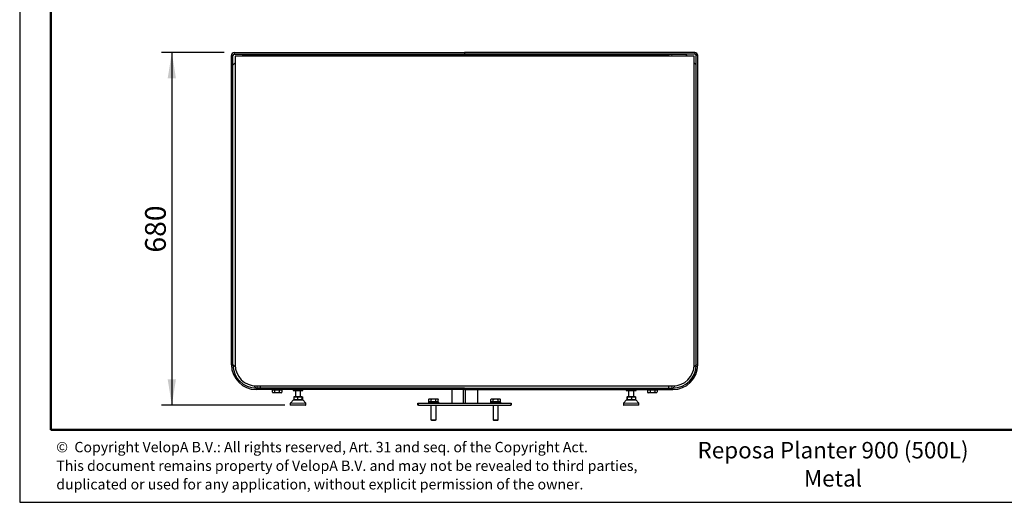
# Model space of a CAD drawing. Units: millimetres. Extents: x -2060 to 4053, y 15 to 1989.
# Drawn here: x 12 to 1912, y 15 to 945 of the extents above; entities that cross this region are included whole.
import ezdxf

# ---------------------------------------------------------------- set-up
doc = ezdxf.new("R2010")
doc.units = ezdxf.units.MM
doc.header["$LTSCALE"] = 20
doc.linetypes.add('SLD-Solid', pattern=[0])
doc.layers.add('-FORMAT-', color=7, linetype='SLD-Solid')
doc.layers.add('-TEXT_FORMAT-', color=7, linetype='SLD-Solid')
doc.styles.add('SLDTEXTSTYLE0', font='TXT', dxfattribs={"width": 0.638186})
doc.styles.add('SLDTEXTSTYLE1', font='TXT', dxfattribs={"width": 0.605})
doc.dimstyles.new('SLDDIMSTYLE0', dxfattribs={"dimtxt": 40, "dimasz": 50, "dimexe": 0, "dimexo": 0.0625, "dimgap": 10, "dimtad": 1, "dimdec": 1, "dimrnd": 1e-09, "dimzin": 12, "dimdsep": 46, "dimtxsty": 'SLDTEXTSTYLE1', "dimsah": 1, "dimcen": 0.09, "dimadec": 0, "dimazin": 3, "dimtfac": 1, "dimtdec": 1, "dimtofl": 0, "dimtmove": 0, "dimatfit": 3, "dimfxl": 0, "dimfrac": 2, "dimtolj": 1, "dimtzin": 12, "dimarcsym": 0})

# ---------------------------------------------------------------- blocks, each defined once
blk = doc.blocks.new('SW_NOTE_0')
at = {"layer": '-TEXT_FORMAT-', "color": 0, "char_height": 20, "attachment_point": 1, "style": 'SLDTEXTSTYLE0'}
for s, insert in [('©  Copyright VelopA B.V.: All rights reserved, Art. 31 and seq. of the Copyright Act.', (0, 25.8)), ('This document remains property of VelopA B.V. and may not be revealed to third parties,', (0, -10.1)), ('duplicated or used for any application, without explicit permission of the owner.', (0, -45.9))]:
    blk.add_mtext(s, dxfattribs=dict(at, insert=insert))
blk = doc.blocks.new('_D')
at = {"layer": '-FORMAT-', "color": 7}
for p, q in [((406.9, 881.9), (285.9, 881.9)), ((305.9, 881.9), (305.9, 201.9)), ((524, 201.9), (285.9, 201.9))]:
    blk.add_line(p, q, dxfattribs=at)
for points in [[(305.9, 881.9), (297.9, 831.9), (313.9, 831.9)], [(305.9, 201.9), (313.9, 251.9), (297.9, 251.9)]]:
    blk.add_solid(points, dxfattribs=at)
at = {"layer": '-FORMAT-', "color": 7, "insert": (254.3, 496.1), "char_height": 40, "attachment_point": 1, "rotation": 90, "style": 'SLDTEXTSTYLE1'}
blk.add_mtext('680', dxfattribs=at)

msp = doc.modelspace()

# ---------------------------------------------------------------- linework, layer by layer
at = {"layer": '-FORMAT-'}
for p, q in [((12.35, 1989.34), (12.35, 14.65)), ((12.35, 14.65), (4052.69, 14.65))]:
    msp.add_line(p, q, dxfattribs=at)
at = {"layer": '-FORMAT-', "lineweight": 50}
for p, q in [((72.35, 154.65), (72.35, 1929.34)), ((3992.69, 154.65), (72.35, 154.65))]:
    msp.add_line(p, q, dxfattribs=at)
at = {"color": 7, "linetype": 'SLD-Solid'}
for p, q in [((420.9, 279.91), (420.9, 875.91)), ((423.9, 279.91), (423.9, 875.91)), ((426.9, 881.91), (870.9, 881.91)), ((426.9, 878.91), (870.9, 878.91)), ((1312.9, 874.91), (428.9, 874.91)), ((440.9, 874.91), (443.9, 877.91)), ((443.9, 877.91), (470.9, 877.91)), ((470.9, 877.91), (476.9, 877.91)), ((476.9, 874.91), (476.9, 877.91)), ((476.9, 877.91), (1264.9, 877.91)), ((870.9, 881.91), (870.9, 878.91)), ((1314.9, 881.91), (870.9, 881.91)), ((1314.9, 878.91), (870.9, 878.91)), ((1264.9, 874.91), (1264.9, 877.91)), ((1270.9, 877.91), (1264.9, 877.91)), ((1297.9, 877.91), (1270.9, 877.91)), ((1300.9, 874.91), (1297.9, 877.91)), ((1317.9, 279.91), (1317.9, 875.91)), ((1320.9, 279.91), (1320.9, 875.91)), ((423.9, 857.91), (427.9, 861.91)), ((427.9, 873.91), (427.9, 279.91)), ((1313.9, 279.91), (1313.9, 873.91)), ((1317.9, 857.91), (1313.9, 861.91)), ((428.12, 275.69), (423.9, 279.91)), ((1313.69, 275.69), (1317.9, 279.91)), ((468.9, 234.91), (464.69, 239.12)), ((468.9, 238.91), (1272.9, 238.91)), ((870.9, 234.91), (468.9, 234.91)), ((870.9, 231.91), (468.9, 231.91)), ((476.9, 234.91), (476.9, 238.91)), ((499.68, 231.41), (499.68, 226.76)), ((499.68, 231.41), (501.8, 231.41)), ((500.9, 231.91), (500.9, 231.41)), ((501.8, 231.41), (503.93, 231.41)), ((503.93, 231.41), (503.93, 226.76)), ((503.93, 231.41), (508.55, 231.41)), ((508.55, 231.41), (513.16, 231.41)), ((513.16, 231.41), (513.16, 226.76)), ((513.16, 231.41), (515.65, 231.41)), ((515.65, 231.41), (518.13, 231.41)), ((516.9, 231.41), (516.9, 231.91)), ((518.13, 231.41), (518.13, 226.76)), ((539.98, 231.91), (539.98, 229.91)), ((539.98, 229.91), (556.3, 229.91)), ((544.48, 229.91), (544.48, 218.31)), ((554.48, 218.31), (554.48, 229.91)), ((556.3, 229.91), (558.98, 229.91)), ((558.98, 229.91), (558.98, 231.91)), ((845.9, 231.91), (845.9, 205.91)), ((868.9, 205.91), (868.9, 231.91)), ((870.9, 231.91), (870.9, 234.91)), ((870.9, 234.91), (1272.9, 234.91)), ((870.9, 231.91), (1272.9, 231.91)), ((872.9, 205.91), (872.9, 231.91)), ((895.9, 231.91), (895.9, 205.91)), ((1182.83, 231.91), (1182.83, 229.91)), ((1182.83, 229.91), (1185.51, 229.91)), ((1185.51, 229.91), (1201.83, 229.91)), ((1187.33, 229.91), (1187.33, 218.31)), ((1197.33, 218.31), (1197.33, 229.91)), ((1201.83, 229.91), (1201.83, 231.91)), ((1223.68, 231.41), (1223.68, 226.76)), ((1223.68, 231.41), (1226.16, 231.41)), ((1224.9, 231.91), (1224.9, 231.41)), ((1226.16, 231.41), (1228.65, 231.41)), ((1228.65, 231.41), (1228.65, 226.76)), ((1228.65, 231.41), (1233.26, 231.41)), ((1233.26, 231.41), (1237.88, 231.41)), ((1237.88, 231.41), (1237.88, 226.76)), ((1237.88, 231.41), (1240.01, 231.41)), ((1240.01, 231.41), (1242.13, 231.41)), ((1240.9, 231.41), (1240.9, 231.91)), ((1242.13, 231.41), (1242.13, 226.76)), ((1264.9, 234.91), (1264.9, 238.91)), ((1272.9, 234.91), (1277.12, 239.12)), ((499.87, 226.55), (500.92, 225.51)), ((516.89, 225.51), (500.92, 225.51)), ((516.89, 225.51), (517.94, 226.55)), ((517.92, 226.57), (518.13, 226.76)), ((540.48, 211.91), (534.63, 206.05)), ((540.48, 211.91), (558.48, 211.91)), ((541.08, 217.81), (541.08, 213.16)), ((541.08, 217.81), (544.84, 217.81)), ((541.48, 218.31), (541.48, 217.81)), ((556, 218.31), (541.48, 218.31)), ((544.84, 217.81), (548.6, 217.81)), ((548.48, 212.1), (548.48, 211.91)), ((548.6, 217.81), (548.6, 213.16)), ((548.6, 217.81), (552.81, 217.81)), ((550.72, 211.91), (550.25, 212.15)), ((552.81, 217.81), (557.01, 217.81)), ((557.48, 218.31), (556, 218.31)), ((557.01, 217.81), (557.01, 213.16)), ((557.01, 217.81), (557.45, 217.81)), ((557.45, 217.81), (557.88, 217.81)), ((557.48, 217.81), (557.48, 218.31)), ((557.88, 217.81), (557.88, 213.16)), ((564.34, 206.05), (558.48, 211.91)), ((802.92, 214.31), (801.67, 213.06)), ((801.67, 208.41), (801.67, 213.06)), ((802.92, 214.31), (818.89, 214.31)), ((806.29, 208.41), (806.29, 213.06)), ((815.52, 208.41), (815.52, 213.06)), ((820.14, 213.06), (818.89, 214.31)), ((820.14, 208.41), (820.14, 213.06)), ((922.92, 214.31), (921.67, 213.06)), ((921.67, 208.41), (921.67, 213.06)), ((922.92, 214.31), (938.89, 214.31)), ((926.29, 208.41), (926.29, 213.06)), ((935.52, 208.41), (935.52, 213.06)), ((940.14, 213.06), (938.89, 214.31)), ((940.14, 208.41), (940.14, 213.06)), ((1183.33, 211.91), (1177.47, 206.05)), ((1183.33, 211.91), (1201.33, 211.91)), ((1183.92, 217.81), (1183.92, 213.16)), ((1183.92, 217.81), (1184.36, 217.81)), ((1184.33, 218.31), (1184.33, 217.81)), ((1185.81, 218.31), (1184.33, 218.31)), ((1184.36, 217.81), (1184.8, 217.81)), ((1184.8, 217.81), (1184.8, 213.16)), ((1184.8, 217.81), (1189, 217.81)), ((1200.33, 218.31), (1185.81, 218.31)), ((1189, 217.81), (1193.2, 217.81)), ((1193.2, 217.81), (1193.2, 213.16)), ((1193.2, 217.81), (1196.97, 217.81)), ((1193.33, 211.91), (1193.33, 212.68)), ((1196.97, 217.81), (1200.73, 217.81)), ((1200.33, 217.81), (1200.33, 218.31)), ((1200.73, 217.81), (1200.73, 213.16)), ((1207.18, 206.05), (1201.33, 211.91)), ((1223.68, 226.76), (1223.89, 226.56)), ((1223.88, 226.55), (1224.92, 225.51)), ((1240.89, 225.51), (1224.92, 225.51)), ((1240.89, 225.51), (1241.93, 226.55)), ((534.48, 205.7), (534.48, 202.41)), ((561.29, 201.91), (534.98, 201.91)), ((563.98, 201.91), (561.29, 201.91)), ((564.48, 202.41), (564.48, 205.7)), ((780.9, 201.91), (780.9, 205.91)), ((780.9, 205.91), (781.9, 205.91)), ((781.9, 201.91), (780.9, 201.91)), ((781.9, 205.91), (959.9, 205.91)), ((781.9, 201.91), (959.9, 201.91)), ((800.9, 207.91), (800.9, 205.91)), ((800.9, 207.91), (810.9, 207.91)), ((803.98, 208.41), (801.67, 208.41)), ((802.9, 208.41), (802.9, 207.91)), ((806.29, 208.41), (803.98, 208.41)), ((805.9, 201.91), (805.9, 173.91)), ((810.9, 208.41), (806.29, 208.41)), ((815.52, 208.41), (810.9, 208.41)), ((810.9, 207.91), (820.9, 207.91)), ((817.83, 208.41), (815.52, 208.41)), ((815.9, 173.91), (815.9, 201.91)), ((820.14, 208.41), (817.83, 208.41)), ((818.9, 207.91), (818.9, 208.41)), ((820.9, 205.91), (820.9, 207.91)), ((920.9, 207.91), (920.9, 205.91)), ((920.9, 207.91), (930.9, 207.91)), ((923.98, 208.41), (921.67, 208.41)), ((922.9, 208.41), (922.9, 207.91)), ((926.29, 208.41), (923.98, 208.41)), ((925.9, 201.91), (925.9, 173.91)), ((930.9, 208.41), (926.29, 208.41)), ((935.52, 208.41), (930.9, 208.41)), ((930.9, 207.91), (940.9, 207.91)), ((937.83, 208.41), (935.52, 208.41)), ((935.9, 173.91), (935.9, 201.91)), ((940.14, 208.41), (937.83, 208.41)), ((938.9, 207.91), (938.9, 208.41)), ((940.9, 205.91), (940.9, 207.91)), ((959.9, 205.91), (960.9, 205.91)), ((960.9, 201.91), (959.9, 201.91)), ((960.9, 205.91), (960.9, 201.91)), ((1177.33, 205.7), (1177.33, 202.41)), ((1180.52, 201.91), (1177.83, 201.91)), ((1206.83, 201.91), (1180.52, 201.91)), ((1207.33, 202.41), (1207.33, 205.7)), ((805.9, 173.91), (806.9, 172.91)), ((805.9, 173.91), (815.9, 173.91)), ((806.9, 172.91), (814.9, 172.91)), ((814.9, 172.91), (815.9, 173.91)), ((925.9, 173.91), (926.9, 172.91)), ((925.9, 173.91), (935.9, 173.91)), ((926.9, 172.91), (934.9, 172.91)), ((934.9, 172.91), (935.9, 173.91))]:
    msp.add_line(p, q, dxfattribs=at)
at = {"color": 8, "linetype": 'SLD-Solid', "lineweight": 18}
for p, q in [((423.9, 875.91), (420.9, 875.91)), ((426.9, 878.91), (426.9, 881.91)), ((470.9, 874.91), (470.9, 877.91)), ((1270.9, 874.91), (1270.9, 877.91)), ((1314.9, 878.91), (1314.9, 881.91)), ((1317.9, 875.91), (1320.9, 875.91)), ((420.9, 279.91), (423.9, 279.91)), ((1320.9, 279.91), (1317.9, 279.91)), ((468.9, 234.91), (468.9, 231.91)), ((470.9, 234.91), (470.9, 238.91)), ((1270.9, 234.91), (1270.9, 238.91)), ((1272.9, 234.91), (1272.9, 231.91)), ((561.7, 205.7), (534.48, 205.7)), ((534.48, 202.41), (561.7, 202.41)), ((534.63, 206.05), (564.34, 206.05)), ((564.48, 205.7), (561.7, 205.7)), ((561.7, 202.41), (564.48, 202.41)), ((781.9, 205.91), (781.9, 201.91)), ((959.9, 201.91), (959.9, 205.91)), ((1180.11, 205.7), (1177.33, 205.7)), ((1177.33, 202.41), (1180.11, 202.41)), ((1177.47, 206.05), (1207.18, 206.05)), ((1207.33, 205.7), (1180.11, 205.7)), ((1180.11, 202.41), (1207.33, 202.41))]:
    msp.add_line(p, q, dxfattribs=at)
at = {"color": 7, "linetype": 'SLD-Solid'}
for centre, radius, start, end in [((426.9, 875.91), 6, 90, 180), ((426.9, 875.91), 3, 90, 180), ((428.9, 873.91), 1, 90, 180), ((1312.9, 873.91), 1, 0, 90), ((1314.9, 875.91), 6, 360, 90), ((1314.9, 875.91), 3, 360, 90), ((468.9, 279.91), 48, 180, 270), ((468.9, 279.91), 45, 180, 270), ((468.9, 279.91), 41, 180, 270), ((1272.9, 279.91), 41, 270, 0), ((1272.9, 279.91), 45, 270, 360), ((1272.9, 279.91), 48, 270, 0), ((534.98, 205.7), 0.5, 135, 180), ((534.98, 202.41), 0.5, 180, 270), ((563.98, 202.41), 0.5, 270, 0), ((563.98, 205.7), 0.5, 0, 45), ((1177.83, 205.7), 0.5, 135, 180), ((1177.83, 202.41), 0.5, 180, 270), ((1206.83, 202.41), 0.5, 270, 0), ((1206.83, 205.7), 0.5, 0, 45)]:
    msp.add_arc(centre, radius, start, end, dxfattribs=at)
for points, knots in [([(503.93, 226.76), (503.64, 226.47), (503.05, 225.88), (501.95, 225.39), (500.84, 225.65), (500.16, 226.31), (499.89, 226.57)], [0, 0, 0, 0, 0.2283628, 0.4645335, 0.793257, 1, 1, 1, 1]), ([(513.16, 226.76), (512.89, 226.63), (512.36, 226.37), (511.57, 226.06), (510.78, 225.81), (510, 225.64), (509.2, 225.53), (508.39, 225.51), (507.56, 225.56), (506.74, 225.71), (505.92, 225.93), (505.18, 226.19), (504.52, 226.47), (504.13, 226.66), (503.93, 226.76)], [0, 0, 0, 0, 0.09160189, 0.18354741, 0.26523663, 0.34741904, 0.43150216, 0.51640506, 0.60156798, 0.68757656, 0.77584815, 0.8647149, 0.93228811, 1, 1, 1, 1]), ([(518.13, 226.76), (517.79, 226.47), (517.1, 225.88), (515.81, 225.38), (514.43, 225.68), (513.55, 226.43), (513.16, 226.76)], [0, 0, 0, 0, 0.2164587, 0.4403184, 0.7519064, 1, 1, 1, 1]), ([(541.87, 212.74), (541.87, 212.73), (541.84, 212.58), (541.77, 212.34), (541.68, 212.06), (541.56, 211.9), (541.43, 211.92), (541.3, 212.21), (541.18, 212.64), (541.11, 212.98), (541.08, 213.16)], [0, 0, 0, 0, 0.0050377, 0.1259047, 0.2498515, 0.3754712, 0.5466821, 0.723615, 0.8611745, 1, 1, 1, 1]), ([(548.6, 213.16), (548.28, 212.97), (547.55, 212.54), (546.34, 212.08), (544.56, 211.79), (542.74, 212.21), (541.52, 212.91), (541.08, 213.16)], [0, 0, 0, 0, 0.1355522, 0.3101067, 0.4842337, 0.8161373, 1, 1, 1, 1]), ([(549.49, 212.72), (549.2, 212.59), (548.6, 212.34), (547.66, 212.06), (547.01, 211.98), (546.69, 211.94)], [0, 0, 0, 0, 0.3229936, 0.6592279, 1, 1, 1, 1]), ([(547.7, 212.49), (547.88, 212.4), (548.23, 212.24), (548.55, 212.07), (548.71, 211.98)], [0, 0, 0, 0, 0.5097182, 1, 1, 1, 1]), ([(548.48, 213.17), (548.41, 213.13), (548.16, 213), (547.9, 212.88), (547.72, 212.8)], [0, 0, 0, 0, 0.3150905, 1, 1, 1, 1]), ([(550.29, 211.91), (550.25, 211.91), (550, 211.97), (549.41, 212.08), (548.66, 212.22), (548.04, 212.35), (547.82, 212.44), (547.73, 212.48)], [0, 0, 0, 0, 0.0428834, 0.2968423, 0.5438849, 0.7909275, 1, 1, 1, 1]), ([(550.22, 212.16), (550.2, 212.17), (550.11, 212.23), (549.83, 212.33), (549.45, 212.48), (549.06, 212.62), (548.73, 212.76), (548.52, 212.91), (548.5, 212.99), (548.49, 213.03)], [0, 0, 0, 0, 0.0425032, 0.2004673, 0.3665222, 0.5273246, 0.6881271, 0.854182, 1, 1, 1, 1]), ([(557.01, 213.16), (556.72, 213.01), (556.15, 212.71), (555.25, 212.34), (554.31, 212.06), (553.22, 211.9), (551.97, 211.92), (550.71, 212.21), (549.59, 212.64), (548.93, 212.98), (548.6, 213.16)], [0, 0, 0, 0, 0.10778862, 0.21617354, 0.32732028, 0.43996704, 0.59349681, 0.75215758, 0.87551116, 1, 1, 1, 1]), ([(557.1, 212.72), (557.04, 212.69), (556.56, 212.42), (555.76, 212.11), (554.99, 212.02), (554.68, 211.98)], [0, 0, 0, 0, 0.0803442, 0.62816367, 1, 1, 1, 1]), ([(557.88, 213.16), (557.85, 213.01), (557.8, 212.71), (557.7, 212.34), (557.6, 212.06), (557.49, 211.9), (557.36, 211.92), (557.23, 212.21), (557.11, 212.64), (557.04, 212.98), (557.01, 213.16)], [0, 0, 0, 0, 0.1077886, 0.2161735, 0.3273203, 0.439967, 0.5934968, 0.7521576, 0.8755112, 1, 1, 1, 1]), ([(801.67, 213.06), (801.98, 213.34), (802.63, 213.93), (803.82, 214.43), (805.1, 214.13), (805.92, 213.39), (806.29, 213.06)], [0, 0, 0, 0, 0.2164587, 0.4403184, 0.7519064, 1, 1, 1, 1]), ([(806.29, 213.06), (806.38, 213.1), (806.77, 213.3), (807.3, 213.52), (807.99, 213.78), (808.61, 213.98), (809.38, 214.16), (810.08, 214.26), (810.82, 214.3), (811.47, 214.28), (812.13, 214.21), (812.92, 214.06), (813.65, 213.85), (814.45, 213.55), (814.99, 213.32), (815.39, 213.12), (815.52, 213.06)], [0, 0, 0, 0, 0.0337845, 0.1352745, 0.1780205, 0.2637808, 0.336104, 0.4243301, 0.4836083, 0.5649193, 0.6269746, 0.6893404, 0.8164423, 0.862209, 0.9539913, 1, 1, 1, 1]), ([(815.52, 213.06), (815.84, 213.34), (816.48, 213.93), (817.68, 214.43), (818.96, 214.13), (819.78, 213.39), (820.14, 213.06)], [0, 0, 0, 0, 0.2164587, 0.4403184, 0.7519064, 1, 1, 1, 1]), ([(921.67, 213.06), (921.98, 213.34), (922.63, 213.93), (923.82, 214.43), (925.1, 214.13), (925.92, 213.39), (926.29, 213.06)], [0, 0, 0, 0, 0.2164587, 0.4403184, 0.7519064, 1, 1, 1, 1]), ([(926.29, 213.06), (926.38, 213.1), (926.77, 213.3), (927.3, 213.52), (927.99, 213.78), (928.61, 213.98), (929.38, 214.16), (930.08, 214.26), (930.82, 214.3), (931.47, 214.28), (932.13, 214.21), (932.92, 214.06), (933.65, 213.85), (934.45, 213.55), (934.99, 213.32), (935.39, 213.12), (935.52, 213.06)], [0, 0, 0, 0, 0.0337845, 0.1352745, 0.1780205, 0.2637808, 0.336104, 0.4243301, 0.4836083, 0.5649193, 0.6269746, 0.6893404, 0.8164423, 0.862209, 0.9539913, 1, 1, 1, 1]), ([(935.52, 213.06), (935.84, 213.34), (936.48, 213.93), (937.68, 214.43), (938.96, 214.13), (939.78, 213.39), (940.14, 213.06)], [0, 0, 0, 0, 0.2164587, 0.4403184, 0.7519064, 1, 1, 1, 1]), ([(1184.8, 213.16), (1184.77, 213.01), (1184.71, 212.71), (1184.62, 212.34), (1184.52, 212.06), (1184.41, 211.9), (1184.28, 211.92), (1184.14, 212.21), (1184.03, 212.64), (1183.96, 212.98), (1183.92, 213.16)], [0, 0, 0, 0, 0.1077886, 0.2161735, 0.3273203, 0.439967, 0.5934968, 0.7521576, 0.8755112, 1, 1, 1, 1]), ([(1187.99, 212.01), (1187.85, 211.97), (1187.26, 211.82), (1186.19, 212.12), (1185.25, 212.42), (1184.77, 212.69), (1184.71, 212.72)], [0, 0, 0, 0, 0.1306637, 0.5352851, 0.9408997, 1, 1, 1, 1]), ([(1193.2, 213.16), (1192.92, 213.01), (1192.35, 212.71), (1191.45, 212.34), (1190.51, 212.06), (1189.41, 211.9), (1188.16, 211.92), (1186.91, 212.21), (1185.79, 212.64), (1185.13, 212.98), (1184.8, 213.16)], [0, 0, 0, 0, 0.1077886, 0.2161735, 0.3273203, 0.439967, 0.5934968, 0.7521576, 0.8755112, 1, 1, 1, 1]), ([(1193.16, 212.89), (1193.19, 212.87), (1193.31, 212.8), (1193.32, 212.73), (1193.32, 212.68)], [0, 0, 0, 0, 0.3435226, 1, 1, 1, 1]), ([(1200.73, 213.16), (1200.29, 212.91), (1199.07, 212.21), (1197.25, 211.79), (1195.47, 212.08), (1194.26, 212.54), (1193.53, 212.97), (1193.2, 213.16)], [0, 0, 0, 0, 0.1838627, 0.5157663, 0.6898933, 0.8644478, 1, 1, 1, 1]), ([(1193.33, 212.56), (1193.41, 212.6), (1193.66, 212.73), (1193.93, 212.85), (1194.11, 212.94)], [0, 0, 0, 0, 0.31455596, 1, 1, 1, 1]), ([(1196.18, 211.94), (1195.73, 211.93), (1194.82, 211.92), (1193.86, 212.12), (1193.37, 212.31), (1193.33, 212.32)], [0, 0, 0, 0, 0.4665817, 0.9487567, 1, 1, 1, 1]), ([(1200.73, 213.16), (1200.7, 213.01), (1200.64, 212.71), (1200.55, 212.34), (1200.45, 212.06), (1200.33, 211.9), (1200.2, 211.92), (1200.07, 212.22), (1199.98, 212.52), (1199.94, 212.71), (1199.94, 212.74)], [0, 0, 0, 0, 0.1203519, 0.2413696, 0.3654709, 0.4912472, 0.6626716, 0.839825, 0.977556, 1, 1, 1, 1]), ([(1228.65, 226.76), (1228.31, 226.47), (1227.62, 225.88), (1226.33, 225.38), (1224.95, 225.68), (1224.07, 226.43), (1223.68, 226.76)], [0, 0, 0, 0, 0.2164587, 0.4403184, 0.7519064, 1, 1, 1, 1]), ([(1237.88, 226.76), (1237.68, 226.66), (1237.29, 226.47), (1236.64, 226.19), (1235.91, 225.93), (1235.11, 225.71), (1234.28, 225.57), (1233.45, 225.51), (1232.63, 225.53), (1231.84, 225.63), (1231.05, 225.81), (1230.25, 226.06), (1229.45, 226.37), (1228.92, 226.63), (1228.65, 226.76)], [0, 0, 0, 0, 0.0675798, 0.1352851, 0.2208164, 0.3068279, 0.3947699, 0.4835932, 0.5650027, 0.6471824, 0.7315166, 0.8164525, 0.90803, 1, 1, 1, 1]), ([(1241.92, 226.56), (1241.7, 226.35), (1241.17, 225.83), (1240.15, 225.39), (1238.97, 225.68), (1238.21, 226.42), (1237.88, 226.76)], [0, 0, 0, 0, 0.1730829, 0.4093352, 0.7381722, 1, 1, 1, 1])]:
    msp.add_open_spline(points, degree=3, knots=knots, dxfattribs=at)

# ---------------------------------------------------------------- block references
at = {"layer": '-TEXT_FORMAT-'}
msp.add_blockref('SW_NOTE_0', (82.99, 105.3), dxfattribs=at)

# ---------------------------------------------------------------- texts
at = {"layer": '-TEXT_FORMAT-', "char_height": 31.75, "attachment_point": 2}
for s, insert, style in [('Reposa Planter 900 (500L)', (1581.87, 131.01), 'SLDTEXTSTYLE1'), ('Metal', (1581.68, 76.68), 'SLDTEXTSTYLE0')]:
    msp.add_mtext(s, dxfattribs=dict(at, insert=insert, style=style))

# ---------------------------------------------------------------- dimensions: what is measured, and where the dimension line sits
at = {"layer": '-FORMAT-', "color": 7}
dim = msp.add_linear_dim(base=(305.88, 201.91), p1=(426.9, 881.91), p2=(543.99, 201.91), angle=90, dimstyle='SLDDIMSTYLE0', dxfattribs=at)
dim.commit()
dim.dimension.update_dxf_attribs({"geometry": '_D', "text_midpoint": (305.88, 541.91), "dimtype": 160})

doc.saveas('drawing.dxf')
